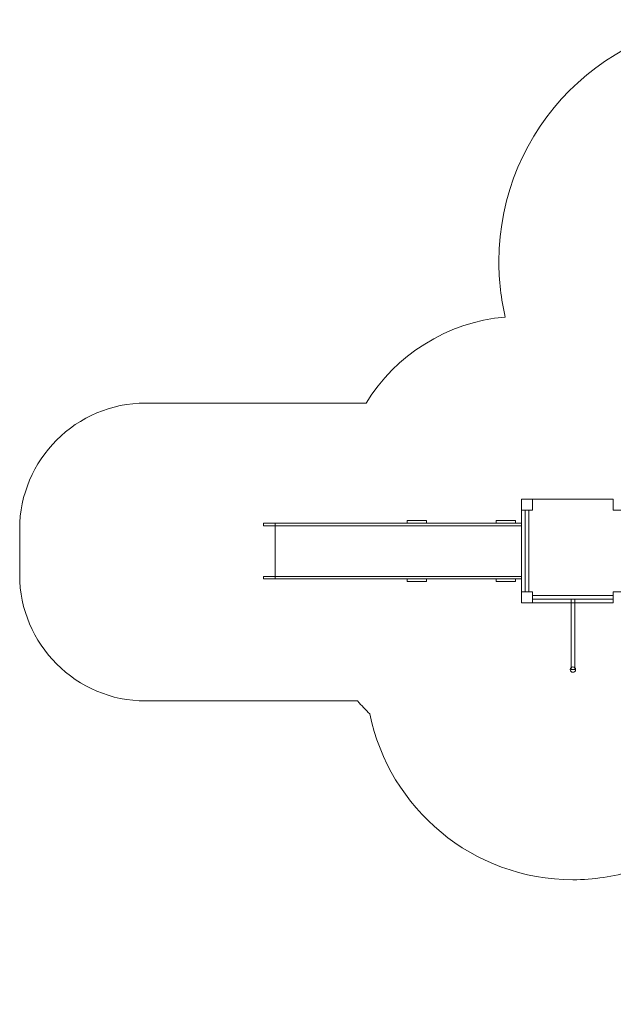
# Model space of a CAD drawing. Units: centimetres. Extents: x -14.25 to -4.56, y 12.04 to 20.11.
# Drawn here: x -14.25 to -9.37, y 12.04 to 20.11 of the extents above; entities that cross this region are included whole.
import ezdxf

# ---------------------------------------------------------------- set-up
doc = ezdxf.new("R2010")
doc.units = ezdxf.units.CM
doc.header["$MEASUREMENT"] = 0
doc.layers.add('Layer 1', color=7, linetype='Continuous')

msp = doc.modelspace()

# ---------------------------------------------------------------- linework, layer by layer
at = {"layer": 'Layer 1', "color": 242, "lineweight": 9}
msp.add_open_spline([(-6.94274, 20.05372), (-6.11432, 20.05372), (-5.44274, 19.38214), (-5.44274, 18.55372), (-5.44274, 18.55372), (-5.44274, 18.55372), (-5.44274, 17.45831), (-5.44274, 17.45831), (-5.44274, 17.45831), (-4.9211, 17.22346), (-4.55788, 16.69923), (-4.55788, 16.09005), (-4.55788, 16.09005), (-4.55788, 15.8671), (-4.55788, 15.65032), (-4.55788, 15.42737), (-4.55788, 15.42737), (-4.55788, 14.82029), (-4.91858, 14.29752), (-5.43732, 14.06147), (-5.43732, 14.06147), (-5.41785, 13.95852), (-5.40754, 13.85232), (-5.40754, 13.74371), (-5.40754, 13.74371), (-5.40754, 12.80483), (-6.16866, 12.04371), (-7.10754, 12.04371), (-7.10754, 12.04371), (-7.28228, 12.04371), (-7.45473, 12.04371), (-7.62947, 12.04371), (-7.62947, 12.04371), (-8.3544, 12.04371), (-8.97323, 12.49751), (-9.21768, 13.13649), (-9.21768, 13.13649), (-9.37246, 13.09011), (-9.53645, 13.06509), (-9.70632, 13.06509), (-9.70632, 13.06509), (-10.52835, 13.06509), (-11.21408, 13.64854), (-11.37205, 14.42391), (-11.37205, 14.42391), (-11.40739, 14.45766), (-11.44111, 14.49311), (-11.47302, 14.53015), (-11.47302, 14.53015), (-11.47302, 14.53015), (-13.2127, 14.53015), (-13.2127, 14.53015), (-13.2127, 14.53015), (-13.78065, 14.53015), (-14.24533, 14.99482), (-14.24533, 15.56277), (-14.24533, 15.56277), (-14.24533, 15.56277), (-14.24533, 15.93978), (-14.24533, 15.93978), (-14.24533, 15.93978), (-14.24533, 16.50773), (-13.78065, 16.9724), (-13.2127, 16.9724), (-13.2127, 16.9724), (-13.2127, 16.9724), (-11.40368, 16.9724), (-11.40368, 16.9724), (-11.40368, 16.9724), (-11.1613, 17.36366), (-10.74405, 17.6352), (-10.261, 17.67776), (-10.261, 17.67776), (-10.2955, 17.82417), (-10.31383, 17.97682), (-10.31383, 18.13377), (-10.31383, 18.13377), (-10.31383, 19.22792), (-9.42684, 20.11491), (-8.33269, 20.11491), (-8.33269, 20.11491), (-8.16196, 20.11491), (-7.99627, 20.09331), (-7.83821, 20.0527), (-7.83821, 20.0527), (-7.82068, 20.0533), (-7.8031, 20.05372), (-7.78542, 20.05372), (-7.78542, 20.05372), (-7.50018, 20.05372), (-7.22798, 20.05372), (-6.94274, 20.05372)], degree=3, knots=[0, 0, 0, 0, 0.0416667, 0.0416667, 0.0416667, 0.0416667, 0.0833333, 0.0833333, 0.0833333, 0.0833333, 0.125, 0.125, 0.125, 0.125, 0.1666667, 0.1666667, 0.1666667, 0.1666667, 0.2083333, 0.2083333, 0.2083333, 0.2083333, 0.25, 0.25, 0.25, 0.25, 0.2916667, 0.2916667, 0.2916667, 0.2916667, 0.3333333, 0.3333333, 0.3333333, 0.3333333, 0.375, 0.375, 0.375, 0.375, 0.4166667, 0.4166667, 0.4166667, 0.4166667, 0.4583333, 0.4583333, 0.4583333, 0.4583333, 0.5, 0.5, 0.5, 0.5, 0.5416667, 0.5416667, 0.5416667, 0.5416667, 0.5833333, 0.5833333, 0.5833333, 0.5833333, 0.625, 0.625, 0.625, 0.625, 0.6666667, 0.6666667, 0.6666667, 0.6666667, 0.7083333, 0.7083333, 0.7083333, 0.7083333, 0.75, 0.75, 0.75, 0.75, 0.7916667, 0.7916667, 0.7916667, 0.7916667, 0.8333333, 0.8333333, 0.8333333, 0.8333333, 0.875, 0.875, 0.875, 0.875, 0.9166667, 0.9166667, 0.9166667, 0.9166667, 1, 1, 1, 1], dxfattribs=at)
at = {"layer": 'Layer 1', "color": 254, "lineweight": 9}
for points, knots in [([(-10.03765, 16.18372), (-10.03765, 16.18372), (-10.03765, 16.09372), (-10.03765, 16.09372), (-10.03765, 16.09372), (-10.03765, 16.09372), (-10.12765, 16.09372), (-10.12765, 16.09372), (-10.12765, 16.09372), (-10.12765, 16.09372), (-10.12765, 16.18372), (-10.12765, 16.18372), (-10.12765, 16.18372), (-10.12765, 16.18372), (-10.03765, 16.18372), (-10.03765, 16.18372)], [0, 0, 0, 0, 0.2, 0.2, 0.2, 0.2, 0.4, 0.4, 0.4, 0.4, 0.6, 0.6, 0.6, 0.6, 1, 1, 1, 1]), ([(-9.28498, 16.09371), (-9.28498, 16.09371), (-9.28498, 15.42371), (-9.28498, 15.42371), (-9.28498, 15.42371), (-9.28498, 15.42371), (-9.37498, 15.42371), (-9.37498, 15.42371), (-9.37498, 15.42371), (-9.37498, 15.42371), (-9.37498, 15.33371), (-9.37498, 15.33371), (-9.37498, 15.33371), (-9.37498, 15.33371), (-10.03766, 15.33371), (-10.03766, 15.33371), (-10.03766, 15.33371), (-10.03766, 15.33371), (-10.03766, 15.42371), (-10.03766, 15.42371), (-10.03766, 15.42371), (-10.03766, 15.42371), (-10.12765, 15.42371), (-10.12765, 15.42371), (-10.12765, 15.42371), (-10.12765, 15.42371), (-10.12765, 16.09371), (-10.12765, 16.09371), (-10.12765, 16.09371), (-10.12765, 16.09371), (-10.03766, 16.09371), (-10.03766, 16.09371), (-10.03766, 16.09371), (-10.03766, 16.09371), (-10.03766, 16.18371), (-10.03766, 16.18371), (-10.03766, 16.18371), (-10.03766, 16.18371), (-9.37498, 16.18371), (-9.37498, 16.18371), (-9.37498, 16.18371), (-9.37498, 16.18371), (-9.37498, 16.09371), (-9.37498, 16.09371), (-9.37498, 16.09371), (-9.37498, 16.09371), (-9.28498, 16.09371), (-9.28498, 16.09371)], [0, 0, 0, 0, 0.0769231, 0.0769231, 0.0769231, 0.0769231, 0.1538462, 0.1538462, 0.1538462, 0.1538462, 0.2307692, 0.2307692, 0.2307692, 0.2307692, 0.3076923, 0.3076923, 0.3076923, 0.3076923, 0.3846154, 0.3846154, 0.3846154, 0.3846154, 0.4615385, 0.4615385, 0.4615385, 0.4615385, 0.5384615, 0.5384615, 0.5384615, 0.5384615, 0.6153846, 0.6153846, 0.6153846, 0.6153846, 0.6923077, 0.6923077, 0.6923077, 0.6923077, 0.7692308, 0.7692308, 0.7692308, 0.7692308, 0.8461538, 0.8461538, 0.8461538, 0.8461538, 1, 1, 1, 1]), ([(-12.24533, 15.98727), (-12.24533, 15.98727), (-10.12765, 15.98727), (-10.12765, 15.98727), (-10.12765, 15.98727), (-10.12765, 15.98727), (-10.12765, 15.96583), (-10.12765, 15.96583), (-10.12765, 15.96583), (-10.12765, 15.96583), (-12.24533, 15.96583), (-12.24533, 15.96583), (-12.24533, 15.96583), (-12.24533, 15.96583), (-12.24533, 15.98727), (-12.24533, 15.98727)], [0, 0, 0, 0, 0.2, 0.2, 0.2, 0.2, 0.4, 0.4, 0.4, 0.4, 0.6, 0.6, 0.6, 0.6, 1, 1, 1, 1]), ([(-11.06711, 16.00871), (-11.06711, 16.00871), (-10.90817, 16.00871), (-10.90817, 16.00871), (-10.90817, 16.00871), (-10.90817, 16.00871), (-10.90817, 15.98727), (-10.90817, 15.98727), (-10.90817, 15.98727), (-10.90817, 15.98727), (-11.06711, 15.98727), (-11.06711, 15.98727), (-11.06711, 15.98727), (-11.06711, 15.98727), (-11.06711, 16.00871), (-11.06711, 16.00871)], [0, 0, 0, 0, 0.2, 0.2, 0.2, 0.2, 0.4, 0.4, 0.4, 0.4, 0.6, 0.6, 0.6, 0.6, 1, 1, 1, 1]), ([(-10.3362, 16.00871), (-10.3362, 16.00871), (-10.17725, 16.00871), (-10.17725, 16.00871), (-10.17725, 16.00871), (-10.17725, 16.00871), (-10.17725, 15.98727), (-10.17725, 15.98727), (-10.17725, 15.98727), (-10.17725, 15.98727), (-10.3362, 15.98727), (-10.3362, 15.98727), (-10.3362, 15.98727), (-10.3362, 15.98727), (-10.3362, 16.00871), (-10.3362, 16.00871)], [0, 0, 0, 0, 0.2, 0.2, 0.2, 0.2, 0.4, 0.4, 0.4, 0.4, 0.6, 0.6, 0.6, 0.6, 1, 1, 1, 1]), ([(-12.24533, 15.55159), (-12.24533, 15.55159), (-10.12765, 15.55159), (-10.12765, 15.55159), (-10.12765, 15.55159), (-10.12765, 15.55159), (-10.12765, 15.53015), (-10.12765, 15.53015), (-10.12765, 15.53015), (-10.12765, 15.53015), (-12.24533, 15.53015), (-12.24533, 15.53015), (-12.24533, 15.53015), (-12.24533, 15.53015), (-12.24533, 15.55159), (-12.24533, 15.55159)], [0, 0, 0, 0, 0.2, 0.2, 0.2, 0.2, 0.4, 0.4, 0.4, 0.4, 0.6, 0.6, 0.6, 0.6, 1, 1, 1, 1]), ([(-11.06711, 15.53015), (-11.06711, 15.53015), (-10.90817, 15.53015), (-10.90817, 15.53015), (-10.90817, 15.53015), (-10.90817, 15.53015), (-10.90817, 15.50871), (-10.90817, 15.50871), (-10.90817, 15.50871), (-10.90817, 15.50871), (-11.06711, 15.50871), (-11.06711, 15.50871), (-11.06711, 15.50871), (-11.06711, 15.50871), (-11.06711, 15.53015), (-11.06711, 15.53015)], [0, 0, 0, 0, 0.2, 0.2, 0.2, 0.2, 0.4, 0.4, 0.4, 0.4, 0.6, 0.6, 0.6, 0.6, 1, 1, 1, 1]), ([(-10.3362, 15.53015), (-10.3362, 15.53015), (-10.17725, 15.53015), (-10.17725, 15.53015), (-10.17725, 15.53015), (-10.17725, 15.53015), (-10.17725, 15.50871), (-10.17725, 15.50871), (-10.17725, 15.50871), (-10.17725, 15.50871), (-10.3362, 15.50871), (-10.3362, 15.50871), (-10.3362, 15.50871), (-10.3362, 15.50871), (-10.3362, 15.53015), (-10.3362, 15.53015)], [0, 0, 0, 0, 0.2, 0.2, 0.2, 0.2, 0.4, 0.4, 0.4, 0.4, 0.6, 0.6, 0.6, 0.6, 1, 1, 1, 1]), ([(-10.03765, 15.42372), (-10.03765, 15.42372), (-10.03765, 15.33372), (-10.03765, 15.33372), (-10.03765, 15.33372), (-10.03765, 15.33372), (-10.12765, 15.33372), (-10.12765, 15.33372), (-10.12765, 15.33372), (-10.12765, 15.33372), (-10.12765, 15.42372), (-10.12765, 15.42372), (-10.12765, 15.42372), (-10.12765, 15.42372), (-10.03765, 15.42372), (-10.03765, 15.42372)], [0, 0, 0, 0, 0.2, 0.2, 0.2, 0.2, 0.4, 0.4, 0.4, 0.4, 0.6, 0.6, 0.6, 0.6, 1, 1, 1, 1])]:
    msp.add_open_spline(points, degree=3, knots=knots, dxfattribs=at)
at = {"layer": 'Layer 1', "color": 7, "lineweight": 0}
for points in [[(-10.09765, 16.09371), (-10.09765, 16.09371), (-10.09765, 15.42371), (-10.09765, 15.42371), (-10.09765, 15.42371), (-10.09765, 15.42371), (-10.06765, 15.42371), (-10.06765, 15.42371), (-10.06765, 15.42371), (-10.06765, 15.42371), (-10.06765, 16.09371), (-10.06765, 16.09371), (-10.06765, 16.09371), (-10.06765, 16.09371), (-10.09765, 16.09371), (-10.09765, 16.09371)], [(-9.37498, 15.39372), (-9.37498, 15.39372), (-10.03766, 15.39372), (-10.03766, 15.39372), (-10.03766, 15.39372), (-10.03766, 15.39372), (-10.03766, 15.36372), (-10.03766, 15.36372), (-10.03766, 15.36372), (-10.03766, 15.36372), (-9.37498, 15.36372), (-9.37498, 15.36372), (-9.37498, 15.36372), (-9.37498, 15.36372), (-9.37498, 15.39372), (-9.37498, 15.39372)], [(-9.69132, 14.78728), (-9.69132, 14.78728), (-9.69132, 15.36372), (-9.69132, 15.36372), (-9.69132, 15.36372), (-9.69132, 15.36372), (-9.72132, 15.36372), (-9.72132, 15.36372), (-9.72132, 15.36372), (-9.72132, 15.36372), (-9.72132, 14.78728), (-9.72132, 14.78728), (-9.72132, 14.78728), (-9.72132, 14.78728), (-9.69132, 14.78728), (-9.69132, 14.78728)]]:
    msp.add_open_spline(points, degree=3, knots=[0, 0, 0, 0, 0.2, 0.2, 0.2, 0.2, 0.4, 0.4, 0.4, 0.4, 0.6, 0.6, 0.6, 0.6, 1, 1, 1, 1], dxfattribs=at)
at = {"layer": 'Layer 1', "color": 7, "lineweight": 9}
for points in [[(-10.12765, 15.98728), (-10.12765, 15.98728), (-12.14927, 15.98728), (-12.14927, 15.98728), (-12.14927, 15.98728), (-12.14927, 15.98728), (-12.14927, 15.53016), (-12.14927, 15.53016), (-12.14927, 15.53016), (-12.14927, 15.53016), (-10.12765, 15.53016), (-10.12765, 15.53016), (-10.12765, 15.53016), (-10.12765, 15.53016), (-10.12765, 15.98728), (-10.12765, 15.98728)], [(-9.70632, 14.80946), (-9.69402, 14.80946), (-9.68406, 14.79953), (-9.68406, 14.78728), (-9.68406, 14.78728), (-9.68406, 14.77502), (-9.69402, 14.76509), (-9.70632, 14.76509), (-9.70632, 14.76509), (-9.71862, 14.76509), (-9.72858, 14.77502), (-9.72858, 14.78728), (-9.72858, 14.78728), (-9.72858, 14.79953), (-9.71862, 14.80946), (-9.70632, 14.80946)]]:
    msp.add_open_spline(points, degree=3, knots=[0, 0, 0, 0, 0.2, 0.2, 0.2, 0.2, 0.4, 0.4, 0.4, 0.4, 0.6, 0.6, 0.6, 0.6, 1, 1, 1, 1], dxfattribs=at)

doc.saveas('drawing.dxf')
